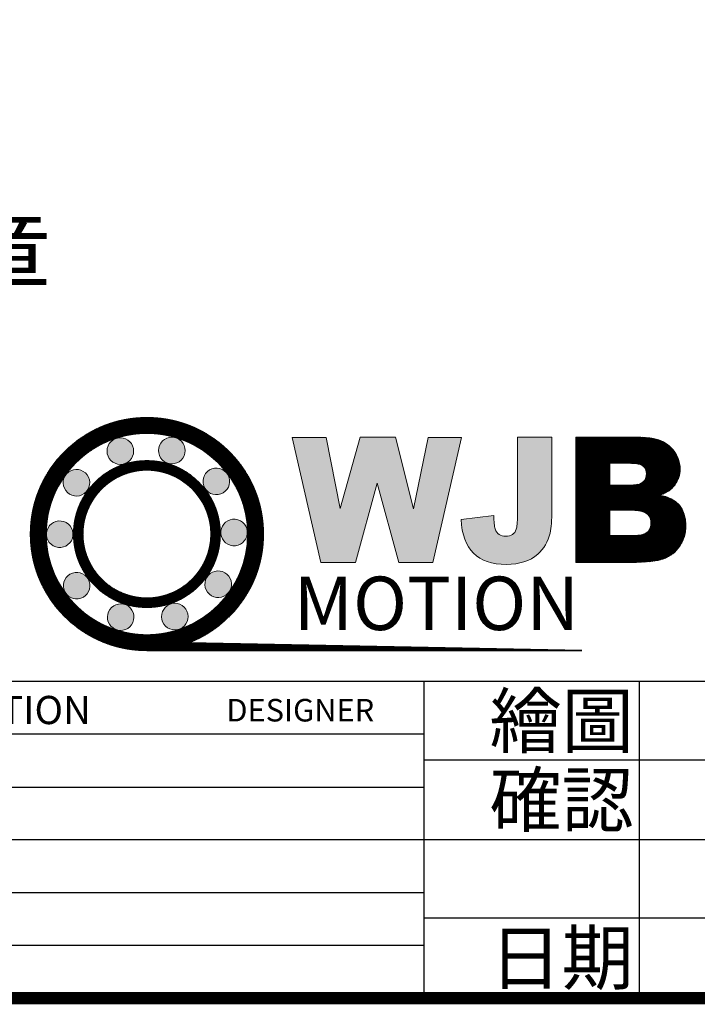
# Model space of a CAD drawing. Extents: x 358 to 558, y 127 to 268.
# Drawn here: x 389 to 426, y 127 to 179 of the extents above; entities that cross this region are included whole.
import ezdxf

# ---------------------------------------------------------------- set-up
doc = ezdxf.new("R2010")
doc.units = 0
doc.header["$LTSCALE"] = 5
doc.header["$MEASUREMENT"] = 0
doc.layers.get('0').update_dxf_attribs({"linetype": 'CONTINUOUS'})
doc.layers.add('_U+5716_U+5C64 1', color=7, linetype='CONTINUOUS')
doc.styles.add('EE', font='ITALICC.SHX', dxfattribs={"width": 0.8, "height": 5})
doc.styles.add('SIMPLEX', font='SIMPLEX.shx', dxfattribs={"width": 0.8, "bigfont": 'chineset.shx'})
pattern_1 = [(45, (307.618103, 143.434549), (-0.0048612485, 0.0048612485), []), (135, (307.618103, 143.434549), (-0.0048612485, -0.0048612485), [])]

msp = doc.modelspace()

# ---------------------------------------------------------------- hatches: boundary and pattern name
h = msp.add_hatch()
h.set_pattern_fill('ANSI37', color=1, scale=0.054999, style=0)
h.set_pattern_definition(pattern_1)
edge = h.paths.add_edge_path()
edge.add_spline(control_points=[(402.331, 151.813), (402.331, 155.252), (399.533, 158.05), (396.094, 158.05)], knot_values=[4.910287, 4.910287, 4.910287, 4.910287, 5.410288, 5.410288, 5.410288, 5.410288], degree=3, periodic=0)
edge.add_spline(control_points=[(396.094, 158.05), (392.655, 158.05), (389.857, 155.252), (389.857, 151.813)], knot_values=[4.410287, 4.410287, 4.410287, 4.410287, 4.910287, 4.910287, 4.910287, 4.910287], degree=3, periodic=0)
edge.add_spline(control_points=[(389.857, 151.813), (389.857, 148.375), (392.655, 145.577), (396.094, 145.577)], knot_values=[3.910286, 3.910286, 3.910286, 3.910286, 4.410287, 4.410287, 4.410287, 4.410287], degree=3, periodic=0)
edge.add_line((396.094, 145.577), (419.353, 145.577))
edge.add_line((419.353, 145.577), (398.349, 145.999))
edge.add_spline(control_points=[(398.349, 145.999), (400.677, 146.905), (402.331, 149.17), (402.331, 151.813)], knot_values=[5.410288, 5.410288, 5.410288, 5.410288, 5.794705, 5.794705, 5.794705, 5.794705], degree=3, periodic=0)
edge = h.paths.add_edge_path(flags=16)
edge.add_spline(control_points=[(390.706, 151.813), (390.706, 148.843), (393.123, 146.426), (396.094, 146.426)], knot_values=[1, 1, 1, 1, 2, 2, 2, 2], degree=3, periodic=0)
edge.add_spline(control_points=[(396.094, 146.426), (399.065, 146.426), (401.482, 148.843), (401.482, 151.813)], knot_values=[2, 2, 2, 2, 3, 3, 3, 3], degree=3, periodic=0)
edge.add_spline(control_points=[(401.482, 151.813), (401.482, 154.784), (399.065, 157.201), (396.094, 157.201)], knot_values=[3, 3, 3, 3, 4, 4, 4, 4], degree=3, periodic=0)
edge.add_spline(control_points=[(396.094, 157.201), (393.123, 157.201), (390.706, 154.784), (390.706, 151.813)], knot_values=[0, 0, 0, 0, 1, 1, 1, 1], degree=3, periodic=0)
h = msp.add_hatch()
h.set_pattern_fill('ANSI31', color=1, scale=0.41684)
h.set_pattern_definition([(45, (-139.601917, -104.42735), (-0.0368438186, 0.0368438186), [])])
edge = h.paths.add_edge_path()
edge.add_spline(control_points=[(424.926, 152.261), (424.926, 153.186), (424.454, 153.731), (423.511, 153.895)], knot_values=[11, 11, 11, 11, 12, 12, 12, 12], degree=3, periodic=0)
edge.add_spline(control_points=[(423.511, 153.895), (423.864, 153.987), (424.141, 154.172), (424.342, 154.452)], knot_values=[10, 10, 10, 10, 11, 11, 11, 11], degree=3, periodic=0)
edge.add_spline(control_points=[(424.342, 154.452), (424.525, 154.702), (424.616, 154.973), (424.616, 155.265)], knot_values=[9, 9, 9, 9, 10, 10, 10, 10], degree=3, periodic=0)
edge.add_spline(control_points=[(424.616, 155.265), (424.616, 155.722), (424.452, 156.117), (424.123, 156.452)], knot_values=[8, 8, 8, 8, 9, 9, 9, 9], degree=3, periodic=0)
edge.add_spline(control_points=[(424.123, 156.452), (423.891, 156.689), (423.581, 156.845), (423.191, 156.918)], knot_values=[7, 7, 7, 7, 8, 8, 8, 8], degree=3, periodic=0)
edge.add_spline(control_points=[(423.191, 156.918), (422.96, 156.973), (422.625, 157), (422.187, 157)], knot_values=[6, 6, 6, 6, 7, 7, 7, 7], degree=3, periodic=0)
edge.add_spline(control_points=[(422.187, 157), (422.187, 157), (419.036, 157), (419.036, 157)], knot_values=[5, 5, 5, 5, 6, 6, 6, 6], degree=3, periodic=0)
edge.add_spline(control_points=[(419.036, 157), (419.036, 157), (419.036, 150.297), (419.036, 150.297)], knot_values=[4, 4, 4, 4, 5, 5, 5, 5], degree=3, periodic=0)
edge.add_spline(control_points=[(419.036, 150.297), (419.036, 150.297), (421.94, 150.297), (421.94, 150.297)], knot_values=[3, 3, 3, 3, 4, 4, 4, 4], degree=3, periodic=0)
edge.add_spline(control_points=[(421.94, 150.297), (422.817, 150.297), (423.417, 150.361), (423.739, 150.489)], knot_values=[2, 2, 2, 2, 3, 3, 3, 3], degree=3, periodic=0)
edge.add_spline(control_points=[(423.739, 150.489), (424.092, 150.623), (424.378, 150.851), (424.597, 151.174)], knot_values=[1, 1, 1, 1, 2, 2, 2, 2], degree=3, periodic=0)
edge.add_spline(control_points=[(424.597, 151.174), (424.817, 151.491), (424.926, 151.853), (424.926, 152.261)], knot_values=[0, 0, 0, 0, 1, 1, 1, 1], degree=3, periodic=0)
edge = h.paths.add_edge_path(flags=16)
edge.add_spline(control_points=[(423.054, 152.407), (423.054, 152.102), (422.92, 151.901), (422.653, 151.804)], knot_values=[6, 6, 6, 6, 7, 7, 7, 7], degree=3, periodic=0)
edge.add_spline(control_points=[(422.653, 151.804), (422.512, 151.755), (422.26, 151.731), (421.895, 151.731)], knot_values=[5, 5, 5, 5, 6, 6, 6, 6], degree=3, periodic=0)
edge.add_spline(control_points=[(421.895, 151.731), (421.895, 151.731), (420.863, 151.731), (420.863, 151.731)], knot_values=[4, 4, 4, 4, 5, 5, 5, 5], degree=3, periodic=0)
edge.add_spline(control_points=[(420.863, 151.731), (420.863, 151.731), (420.863, 153.092), (420.863, 153.092)], knot_values=[3, 3, 3, 3, 4, 4, 4, 4], degree=3, periodic=0)
edge.add_spline(control_points=[(420.863, 153.092), (420.863, 153.092), (421.822, 153.092), (421.822, 153.092)], knot_values=[2, 2, 2, 2, 3, 3, 3, 3], degree=3, periodic=0)
edge.add_spline(control_points=[(421.822, 153.092), (422.205, 153.092), (422.473, 153.064), (422.625, 153.009)], knot_values=[1, 1, 1, 1, 2, 2, 2, 2], degree=3, periodic=0)
edge.add_spline(control_points=[(422.625, 153.009), (422.911, 152.918), (423.054, 152.717), (423.054, 152.407)], knot_values=[0, 0, 0, 0, 1, 1, 1, 1], degree=3, periodic=0)
edge = h.paths.add_edge_path(flags=16)
edge.add_spline(control_points=[(422.808, 155.037), (422.808, 154.75), (422.68, 154.568), (422.424, 154.489)], knot_values=[6, 6, 6, 6, 7, 7, 7, 7], degree=3, periodic=0)
edge.add_spline(control_points=[(422.424, 154.489), (422.296, 154.446), (422.035, 154.425), (421.639, 154.425)], knot_values=[5, 5, 5, 5, 6, 6, 6, 6], degree=3, periodic=0)
edge.add_spline(control_points=[(421.639, 154.425), (421.639, 154.425), (420.863, 154.425), (420.863, 154.425)], knot_values=[4, 4, 4, 4, 5, 5, 5, 5], degree=3, periodic=0)
edge.add_spline(control_points=[(420.863, 154.425), (420.863, 154.425), (420.863, 155.603), (420.863, 155.603)], knot_values=[3, 3, 3, 3, 4, 4, 4, 4], degree=3, periodic=0)
edge.add_spline(control_points=[(420.863, 155.603), (420.863, 155.603), (421.584, 155.603), (421.584, 155.603)], knot_values=[2, 2, 2, 2, 3, 3, 3, 3], degree=3, periodic=0)
edge.add_spline(control_points=[(421.584, 155.603), (422.022, 155.603), (422.302, 155.585), (422.424, 155.548)], knot_values=[1, 1, 1, 1, 2, 2, 2, 2], degree=3, periodic=0)
edge.add_spline(control_points=[(422.424, 155.548), (422.68, 155.481), (422.808, 155.311), (422.808, 155.037)], knot_values=[0, 0, 0, 0, 1, 1, 1, 1], degree=3, periodic=0)
h = msp.add_hatch()
h.set_pattern_fill('ANSI37', color=1, scale=0.054999, style=0)
h.set_pattern_definition(pattern_1)
edge = h.paths.add_edge_path()
edge.add_spline(control_points=[(396.094, 147.885), (398.26, 147.885), (400.022, 149.648), (400.022, 151.813)], knot_values=[3, 3, 3, 3, 4, 4, 4, 4], degree=3, periodic=0)
edge.add_spline(control_points=[(400.022, 151.813), (400.022, 153.979), (398.26, 155.742), (396.094, 155.742)], knot_values=[2, 2, 2, 2, 3, 3, 3, 3], degree=3, periodic=0)
edge.add_spline(control_points=[(396.094, 155.742), (393.928, 155.742), (392.166, 153.979), (392.166, 151.813)], knot_values=[1, 1, 1, 1, 2, 2, 2, 2], degree=3, periodic=0)
edge.add_spline(control_points=[(392.166, 151.813), (392.166, 149.648), (393.928, 147.885), (396.094, 147.885)], knot_values=[0, 0, 0, 0, 1, 1, 1, 1], degree=3, periodic=0)
edge = h.paths.add_edge_path(flags=16)
edge.add_spline(control_points=[(396.094, 155.232), (397.979, 155.232), (399.513, 153.698), (399.513, 151.813)], knot_values=[3, 3, 3, 3, 4, 4, 4, 4], degree=3, periodic=0)
edge.add_spline(control_points=[(399.513, 151.813), (399.513, 149.928), (397.979, 148.395), (396.094, 148.395)], knot_values=[2, 2, 2, 2, 3, 3, 3, 3], degree=3, periodic=0)
edge.add_spline(control_points=[(396.094, 148.395), (394.209, 148.395), (392.675, 149.928), (392.675, 151.813)], knot_values=[1, 1, 1, 1, 2, 2, 2, 2], degree=3, periodic=0)
edge.add_spline(control_points=[(392.675, 151.813), (392.675, 153.698), (394.209, 155.232), (396.094, 155.232)], knot_values=[0, 0, 0, 0, 1, 1, 1, 1], degree=3, periodic=0)
at = {"layer": '_U+5716_U+5C64 1'}
h = msp.add_hatch(color=1, dxfattribs=at)
h.dxf.hatch_style = 2
edge = h.paths.add_edge_path()
edge.add_spline(control_points=[(398.013, 155.881), (397.792, 155.557), (397.348, 155.472), (397.025, 155.695), (396.701, 155.918), (396.617, 156.359), (396.839, 156.683), (397.062, 157.007), (397.503, 157.089), (397.827, 156.868), (398.152, 156.647), (398.235, 156.205), (398.013, 155.881)], knot_values=[0, 0, 0, 0, 1, 1, 1, 2, 2, 2, 3, 3, 3, 4, 4, 4, 4], degree=3, periodic=0)
h = msp.add_hatch(color=1, dxfattribs=at)
h.dxf.hatch_style = 2
edge = h.paths.add_edge_path()
edge.add_spline(control_points=[(395.383, 156.254), (395.383, 155.862), (395.065, 155.544), (394.672, 155.544), (394.28, 155.544), (393.962, 155.862), (393.962, 156.254), (393.962, 156.648), (394.28, 156.965), (394.672, 156.965), (395.065, 156.965), (395.383, 156.648), (395.383, 156.254)], knot_values=[0, 0, 0, 0, 1, 1, 1, 2, 2, 2, 3, 3, 3, 4, 4, 4, 4], degree=3, periodic=0)
h = msp.add_hatch(color=1, dxfattribs=at)
h.dxf.hatch_style = 2
h.paths.add_polyline_path([(412.928, 156.973), (411.384, 150.297), (409.567, 150.297), (408.407, 154.544), (407.248, 150.297), (405.403, 150.297), (403.86, 156.973), (405.677, 156.973), (406.435, 153.174), (407.494, 157), (409.385, 157), (410.352, 153.165), (411.138, 156.973)])
h = msp.add_hatch(color=1, dxfattribs=at)
h.dxf.hatch_style = 2
edge = h.paths.add_edge_path()
edge.add_spline(control_points=[(417.749, 153.092), (417.749, 152.556), (417.718, 152.148), (417.658, 151.868), (417.542, 151.405), (417.323, 151.028), (417, 150.736), (416.574, 150.37), (416.017, 150.188), (415.329, 150.188), (413.771, 150.188), (412.964, 150.988), (412.909, 152.589), (412.909, 152.589), (414.644, 152.809), (414.644, 152.809), (414.65, 152.468), (414.678, 152.227), (414.726, 152.087), (414.818, 151.825), (415.003, 151.695), (415.283, 151.695), (415.576, 151.695), (415.764, 151.819), (415.85, 152.069), (415.892, 152.197), (415.914, 152.44), (415.914, 152.799), (415.914, 152.799), (415.914, 157), (415.914, 157), (415.914, 157), (417.749, 157), (417.749, 157), (417.749, 157), (417.749, 153.092), (417.749, 153.092)], knot_values=[0, 0, 0, 0, 1, 1, 1, 2, 2, 2, 3, 3, 3, 4, 4, 4, 5, 5, 5, 6, 6, 6, 7, 7, 7, 8, 8, 8, 9, 9, 9, 10, 10, 10, 11, 11, 11, 12, 12, 12, 12], degree=3, periodic=0)
h = msp.add_hatch(color=1, dxfattribs=at)
h.dxf.hatch_style = 2
edge = h.paths.add_edge_path()
edge.add_spline(control_points=[(400.044, 153.963), (399.674, 153.833), (399.266, 154.027), (399.137, 154.397), (399.006, 154.768), (399.199, 155.173), (399.57, 155.304), (399.942, 155.435), (400.345, 155.24), (400.477, 154.87), (400.608, 154.499), (400.415, 154.095), (400.044, 153.963)], knot_values=[0, 0, 0, 0, 1, 1, 1, 2, 2, 2, 3, 3, 3, 4, 4, 4, 4], degree=3, periodic=0)
h = msp.add_hatch(color=1, dxfattribs=at)
h.dxf.hatch_style = 2
edge = h.paths.add_edge_path()
edge.add_spline(control_points=[(392.899, 154.979), (393.13, 154.662), (393.061, 154.217), (392.744, 153.985), (392.429, 153.753), (391.983, 153.822), (391.751, 154.14), (391.519, 154.455), (391.589, 154.902), (391.906, 155.132), (392.222, 155.365), (392.667, 155.295), (392.899, 154.979)], knot_values=[0, 0, 0, 0, 1, 1, 1, 2, 2, 2, 3, 3, 3, 4, 4, 4, 4], degree=3, periodic=0)
h = msp.add_hatch(color=1, dxfattribs=at)
h.dxf.hatch_style = 2
edge = h.paths.add_edge_path()
edge.add_spline(control_points=[(391.646, 152.482), (392.021, 152.363), (392.228, 151.964), (392.109, 151.59), (391.989, 151.216), (391.591, 151.008), (391.216, 151.128), (390.842, 151.246), (390.635, 151.646), (390.754, 152.02), (390.873, 152.394), (391.272, 152.601), (391.646, 152.482)], knot_values=[0, 0, 0, 0, 1, 1, 1, 2, 2, 2, 3, 3, 3, 4, 4, 4, 4], degree=3, periodic=0)
h = msp.add_hatch(color=1, dxfattribs=at)
h.dxf.hatch_style = 2
edge = h.paths.add_edge_path()
edge.add_spline(control_points=[(400.551, 151.216), (400.175, 151.329), (399.961, 151.726), (400.075, 152.102), (400.188, 152.478), (400.585, 152.692), (400.96, 152.579), (401.337, 152.464), (401.549, 152.069), (401.436, 151.692), (401.323, 151.316), (400.928, 151.103), (400.551, 151.216)], knot_values=[0, 0, 0, 0, 1, 1, 1, 2, 2, 2, 3, 3, 3, 4, 4, 4, 4], degree=3, periodic=0)
h = msp.add_hatch(color=1, dxfattribs=at)
h.dxf.hatch_style = 2
edge = h.paths.add_edge_path()
edge.add_spline(control_points=[(392.11, 149.727), (392.482, 149.853), (392.886, 149.652), (393.011, 149.279), (393.135, 148.908), (392.934, 148.504), (392.563, 148.381), (392.19, 148.256), (391.788, 148.455), (391.662, 148.828), (391.537, 149.2), (391.737, 149.602), (392.11, 149.727)], knot_values=[0, 0, 0, 0, 1, 1, 1, 2, 2, 2, 3, 3, 3, 4, 4, 4, 4], degree=3, periodic=0)
h = msp.add_hatch(color=1, dxfattribs=at)
h.dxf.hatch_style = 2
edge = h.paths.add_edge_path()
edge.add_spline(control_points=[(399.339, 148.701), (399.102, 149.014), (399.164, 149.46), (399.477, 149.696), (399.791, 149.933), (400.236, 149.871), (400.473, 149.559), (400.71, 149.243), (400.647, 148.8), (400.334, 148.561), (400.022, 148.326), (399.576, 148.386), (399.339, 148.701)], knot_values=[0, 0, 0, 0, 1, 1, 1, 2, 2, 2, 3, 3, 3, 4, 4, 4, 4], degree=3, periodic=0)
h = msp.add_hatch(color=1, dxfattribs=at)
h.dxf.hatch_style = 2
edge = h.paths.add_edge_path()
edge.add_spline(control_points=[(394.11, 147.779), (394.337, 148.099), (394.781, 148.174), (395.101, 147.949), (395.421, 147.721), (395.497, 147.276), (395.27, 146.958), (395.044, 146.636), (394.601, 146.561), (394.28, 146.787), (393.958, 147.014), (393.883, 147.457), (394.11, 147.779)], knot_values=[0, 0, 0, 0, 1, 1, 1, 2, 2, 2, 3, 3, 3, 4, 4, 4, 4], degree=3, periodic=0)
h = msp.add_hatch(color=1, dxfattribs=at)
h.dxf.hatch_style = 2
edge = h.paths.add_edge_path()
edge.add_spline(control_points=[(396.875, 147.385), (396.869, 147.777), (397.183, 148.101), (397.574, 148.108), (397.968, 148.113), (398.291, 147.8), (398.297, 147.407), (398.303, 147.014), (397.99, 146.693), (397.597, 146.686), (397.204, 146.68), (396.881, 146.991), (396.875, 147.385)], knot_values=[0, 0, 0, 0, 1, 1, 1, 2, 2, 2, 3, 3, 3, 4, 4, 4, 4], degree=3, periodic=0)

# ---------------------------------------------------------------- linework, layer by layer
at = {"color": 1}
for p, q in [((419.353, 145.577), (398.349, 145.999)), ((396.094, 145.577), (419.353, 145.577))]:
    msp.add_line(p, q, dxfattribs=at)
at = {"color": 3}
for p, q in [((358.443, 143.95), (433.946, 143.95)), ((410.904, 143.95), (410.904, 126.982)), ((422.425, 143.95), (422.425, 126.982)), ((358.443, 141.122), (410.904, 141.122)), ((410.904, 139.726), (433.946, 139.726)), ((358.443, 138.264), (410.904, 138.264)), ((358.443, 135.466), (433.946, 135.466)), ((358.443, 132.638), (410.904, 132.638)), ((410.904, 131.277), (433.946, 131.277)), ((358.443, 129.81), (410.904, 129.81))]:
    msp.add_line(p, q, dxfattribs=at)
at = {"const_width": 0.662}
msp.add_lwpolyline([(358.443, 126.982), (557.679, 126.982), (557.679, 268.129), (358.443, 268.129)], close=True, dxfattribs=at)
at = {"layer": '_U+5716_U+5C64 1', "color": 1, "lineweight": 0}
msp.add_lwpolyline([(412.928, 156.973), (411.384, 150.297), (409.567, 150.297), (408.407, 154.544), (407.248, 150.297), (405.403, 150.297), (403.86, 156.973), (405.677, 156.973), (406.435, 153.174), (407.494, 157), (409.385, 157), (410.352, 153.165), (411.138, 156.973), (412.928, 156.973)], dxfattribs=at)
for points, knots in [([(396.094, 145.577), (396.094, 145.577), (396.094, 145.577), (396.094, 145.577), (396.094, 145.577), (396.094, 145.577), (396.094, 145.577), (396.094, 145.577), (396.094, 145.577), (396.094, 145.577), (396.094, 145.577), (396.094, 145.577), (396.094, 145.577), (392.655, 145.577), (389.857, 148.375), (389.857, 151.813), (389.857, 155.252), (392.655, 158.05), (396.094, 158.05), (399.533, 158.05), (402.331, 155.252), (402.331, 151.813), (402.331, 149.17), (400.677, 146.905), (398.349, 145.999)], [1.999997, 1.999997, 1.999997, 1.999997, 2.499998, 2.499998, 2.499998, 2.999999, 2.999999, 2.999999, 3.499999, 3.499999, 3.499999, 3.910286, 3.910286, 3.910286, 4.410287, 4.410287, 4.410287, 4.910287, 4.910287, 4.910287, 5.410288, 5.410288, 5.410288, 5.794705, 5.794705, 5.794705, 5.794705]), ([(396.094, 157.201), (393.123, 157.201), (390.706, 154.784), (390.706, 151.813), (390.706, 148.843), (393.123, 146.426), (396.094, 146.426), (399.065, 146.426), (401.482, 148.843), (401.482, 151.813), (401.482, 154.784), (399.065, 157.201), (396.094, 157.201)], [0, 0, 0, 0, 1, 1, 1, 2, 2, 2, 3, 3, 3, 4, 4, 4, 4]), ([(398.013, 155.881), (397.792, 155.557), (397.348, 155.472), (397.025, 155.695), (396.701, 155.918), (396.617, 156.359), (396.839, 156.683), (397.062, 157.007), (397.503, 157.089), (397.827, 156.868), (398.152, 156.647), (398.235, 156.205), (398.013, 155.881)], [0, 0, 0, 0, 1, 1, 1, 2, 2, 2, 3, 3, 3, 4, 4, 4, 4]), ([(395.383, 156.254), (395.383, 155.862), (395.065, 155.544), (394.672, 155.544), (394.28, 155.544), (393.962, 155.862), (393.962, 156.254), (393.962, 156.648), (394.28, 156.965), (394.672, 156.965), (395.065, 156.965), (395.383, 156.648), (395.383, 156.254)], [0, 0, 0, 0, 1, 1, 1, 2, 2, 2, 3, 3, 3, 4, 4, 4, 4]), ([(417.749, 153.092), (417.749, 152.556), (417.718, 152.148), (417.658, 151.868), (417.542, 151.405), (417.323, 151.028), (417, 150.736), (416.574, 150.37), (416.017, 150.188), (415.329, 150.188), (413.771, 150.188), (412.964, 150.988), (412.909, 152.589), (412.909, 152.589), (414.644, 152.809), (414.644, 152.809), (414.65, 152.468), (414.678, 152.227), (414.726, 152.087), (414.818, 151.825), (415.003, 151.695), (415.283, 151.695), (415.576, 151.695), (415.764, 151.819), (415.85, 152.069), (415.892, 152.197), (415.914, 152.44), (415.914, 152.799), (415.914, 152.799), (415.914, 157), (415.914, 157), (415.914, 157), (417.749, 157), (417.749, 157), (417.749, 157), (417.749, 153.092), (417.749, 153.092)], [0, 0, 0, 0, 1, 1, 1, 2, 2, 2, 3, 3, 3, 4, 4, 4, 5, 5, 5, 6, 6, 6, 7, 7, 7, 8, 8, 8, 9, 9, 9, 10, 10, 10, 11, 11, 11, 12, 12, 12, 12]), ([(424.926, 152.261), (424.926, 151.853), (424.817, 151.491), (424.597, 151.174), (424.378, 150.851), (424.092, 150.623), (423.739, 150.489), (423.417, 150.361), (422.817, 150.297), (421.94, 150.297), (421.94, 150.297), (419.036, 150.297), (419.036, 150.297), (419.036, 150.297), (419.036, 157), (419.036, 157), (419.036, 157), (422.187, 157), (422.187, 157), (422.625, 157), (422.96, 156.973), (423.191, 156.918), (423.581, 156.845), (423.891, 156.689), (424.123, 156.452), (424.452, 156.117), (424.616, 155.722), (424.616, 155.265), (424.616, 154.973), (424.525, 154.702), (424.342, 154.452), (424.141, 154.172), (423.864, 153.987), (423.511, 153.895), (424.454, 153.731), (424.926, 153.186), (424.926, 152.261)], [0, 0, 0, 0, 1, 1, 1, 2, 2, 2, 3, 3, 3, 4, 4, 4, 5, 5, 5, 6, 6, 6, 7, 7, 7, 8, 8, 8, 9, 9, 9, 10, 10, 10, 11, 11, 11, 12, 12, 12, 12]), ([(396.094, 147.885), (393.928, 147.885), (392.166, 149.648), (392.166, 151.813), (392.166, 153.979), (393.928, 155.742), (396.094, 155.742), (398.26, 155.742), (400.022, 153.979), (400.022, 151.813), (400.022, 149.648), (398.26, 147.885), (396.094, 147.885)], [0, 0, 0, 0, 1, 1, 1, 2, 2, 2, 3, 3, 3, 4, 4, 4, 4]), ([(400.044, 153.963), (399.674, 153.833), (399.266, 154.027), (399.137, 154.397), (399.006, 154.768), (399.199, 155.173), (399.57, 155.304), (399.942, 155.435), (400.345, 155.24), (400.477, 154.87), (400.608, 154.499), (400.415, 154.095), (400.044, 153.963)], [0, 0, 0, 0, 1, 1, 1, 2, 2, 2, 3, 3, 3, 4, 4, 4, 4]), ([(422.808, 155.037), (422.808, 155.311), (422.68, 155.481), (422.424, 155.548), (422.302, 155.585), (422.022, 155.603), (421.584, 155.603), (421.584, 155.603), (420.863, 155.603), (420.863, 155.603), (420.863, 155.603), (420.863, 154.425), (420.863, 154.425), (420.863, 154.425), (421.639, 154.425), (421.639, 154.425), (422.035, 154.425), (422.296, 154.446), (422.424, 154.489), (422.68, 154.568), (422.808, 154.75), (422.808, 155.037)], [0, 0, 0, 0, 1, 1, 1, 2, 2, 2, 3, 3, 3, 4, 4, 4, 5, 5, 5, 6, 6, 6, 7, 7, 7, 7]), ([(392.899, 154.979), (393.13, 154.662), (393.061, 154.217), (392.744, 153.985), (392.429, 153.753), (391.983, 153.822), (391.751, 154.14), (391.519, 154.455), (391.589, 154.902), (391.906, 155.132), (392.222, 155.365), (392.667, 155.295), (392.899, 154.979)], [0, 0, 0, 0, 1, 1, 1, 2, 2, 2, 3, 3, 3, 4, 4, 4, 4]), ([(396.094, 155.232), (394.209, 155.232), (392.675, 153.698), (392.675, 151.813), (392.675, 149.928), (394.209, 148.395), (396.094, 148.395), (397.979, 148.395), (399.513, 149.928), (399.513, 151.813), (399.513, 153.698), (397.979, 155.232), (396.094, 155.232)], [0, 0, 0, 0, 1, 1, 1, 2, 2, 2, 3, 3, 3, 4, 4, 4, 4]), ([(423.054, 152.407), (423.054, 152.717), (422.911, 152.918), (422.625, 153.009), (422.473, 153.064), (422.205, 153.092), (421.822, 153.092), (421.822, 153.092), (420.863, 153.092), (420.863, 153.092), (420.863, 153.092), (420.863, 151.731), (420.863, 151.731), (420.863, 151.731), (421.895, 151.731), (421.895, 151.731), (422.26, 151.731), (422.512, 151.755), (422.653, 151.804), (422.92, 151.901), (423.054, 152.102), (423.054, 152.407)], [0, 0, 0, 0, 1, 1, 1, 2, 2, 2, 3, 3, 3, 4, 4, 4, 5, 5, 5, 6, 6, 6, 7, 7, 7, 7]), ([(391.646, 152.482), (392.021, 152.363), (392.228, 151.964), (392.109, 151.59), (391.989, 151.216), (391.591, 151.008), (391.216, 151.128), (390.842, 151.246), (390.635, 151.646), (390.754, 152.02), (390.873, 152.394), (391.272, 152.601), (391.646, 152.482)], [0, 0, 0, 0, 1, 1, 1, 2, 2, 2, 3, 3, 3, 4, 4, 4, 4]), ([(400.551, 151.216), (400.175, 151.329), (399.961, 151.726), (400.075, 152.102), (400.188, 152.478), (400.585, 152.692), (400.96, 152.579), (401.337, 152.464), (401.549, 152.069), (401.436, 151.692), (401.323, 151.316), (400.928, 151.103), (400.551, 151.216)], [0, 0, 0, 0, 1, 1, 1, 2, 2, 2, 3, 3, 3, 4, 4, 4, 4]), ([(392.11, 149.727), (392.482, 149.853), (392.886, 149.652), (393.011, 149.279), (393.135, 148.908), (392.934, 148.504), (392.563, 148.381), (392.19, 148.256), (391.788, 148.455), (391.662, 148.828), (391.537, 149.2), (391.737, 149.602), (392.11, 149.727)], [0, 0, 0, 0, 1, 1, 1, 2, 2, 2, 3, 3, 3, 4, 4, 4, 4]), ([(399.339, 148.701), (399.102, 149.014), (399.164, 149.46), (399.477, 149.696), (399.791, 149.933), (400.236, 149.871), (400.473, 149.559), (400.71, 149.243), (400.647, 148.8), (400.334, 148.561), (400.022, 148.326), (399.576, 148.386), (399.339, 148.701)], [0, 0, 0, 0, 1, 1, 1, 2, 2, 2, 3, 3, 3, 4, 4, 4, 4]), ([(394.11, 147.779), (394.337, 148.099), (394.781, 148.174), (395.101, 147.949), (395.421, 147.721), (395.497, 147.276), (395.27, 146.958), (395.044, 146.636), (394.601, 146.561), (394.28, 146.787), (393.958, 147.014), (393.883, 147.457), (394.11, 147.779)], [0, 0, 0, 0, 1, 1, 1, 2, 2, 2, 3, 3, 3, 4, 4, 4, 4]), ([(396.875, 147.385), (396.869, 147.777), (397.183, 148.101), (397.574, 148.108), (397.968, 148.113), (398.291, 147.8), (398.297, 147.407), (398.303, 147.014), (397.99, 146.693), (397.597, 146.686), (397.204, 146.68), (396.881, 146.991), (396.875, 147.385)], [0, 0, 0, 0, 1, 1, 1, 2, 2, 2, 3, 3, 3, 4, 4, 4, 4])]:
    msp.add_open_spline(points, degree=3, knots=knots, dxfattribs=at)

# ---------------------------------------------------------------- texts
at = {"color": 3, "style": 'EE'}
for s, height, p in [('DESCRIPTION', 1.50921, (379.861, 141.644)), ('DESIGNER', 1.2074, (400.343, 141.784))]:
    msp.add_text(s, height=height, dxfattribs=at).set_placement(p)
at = {"attachment_point": 1, "style": 'SIMPLEX'}
for s, width, insert, char_height, own_width in [('圖 面 確 認 章', 63.7487, (360.963, 168.655), 3.7309, 42.76451), ('繪圖', 14.16691, (414.423, 143.229), 2.824, 9.50358), ('確認', 14.16691, (414.423, 139.004), 2.824, 9.50358), ('日期', 14.16691, (414.423, 130.556), 2.824, 9.50358)]:
    msp.add_mtext_dynamic_manual_height_columns(s, width=width, gutter_width=22.5, heights=[0], dxfattribs=dict(at, insert=insert, char_height=char_height)).dxf.set("width", own_width)
at = {"layer": '_U+5716_U+5C64 1', "color": 1, "insert": (403.95, 149.536), "char_height": 2.85993, "width": 20.78387, "attachment_point": 1, "style": 'SIMPLEX'}
msp.add_mtext('{\\T1.25;\\W1;\\fArial Black|b0|i0|c0|p34;MOTION}', dxfattribs=at)

doc.saveas('drawing.dxf')
